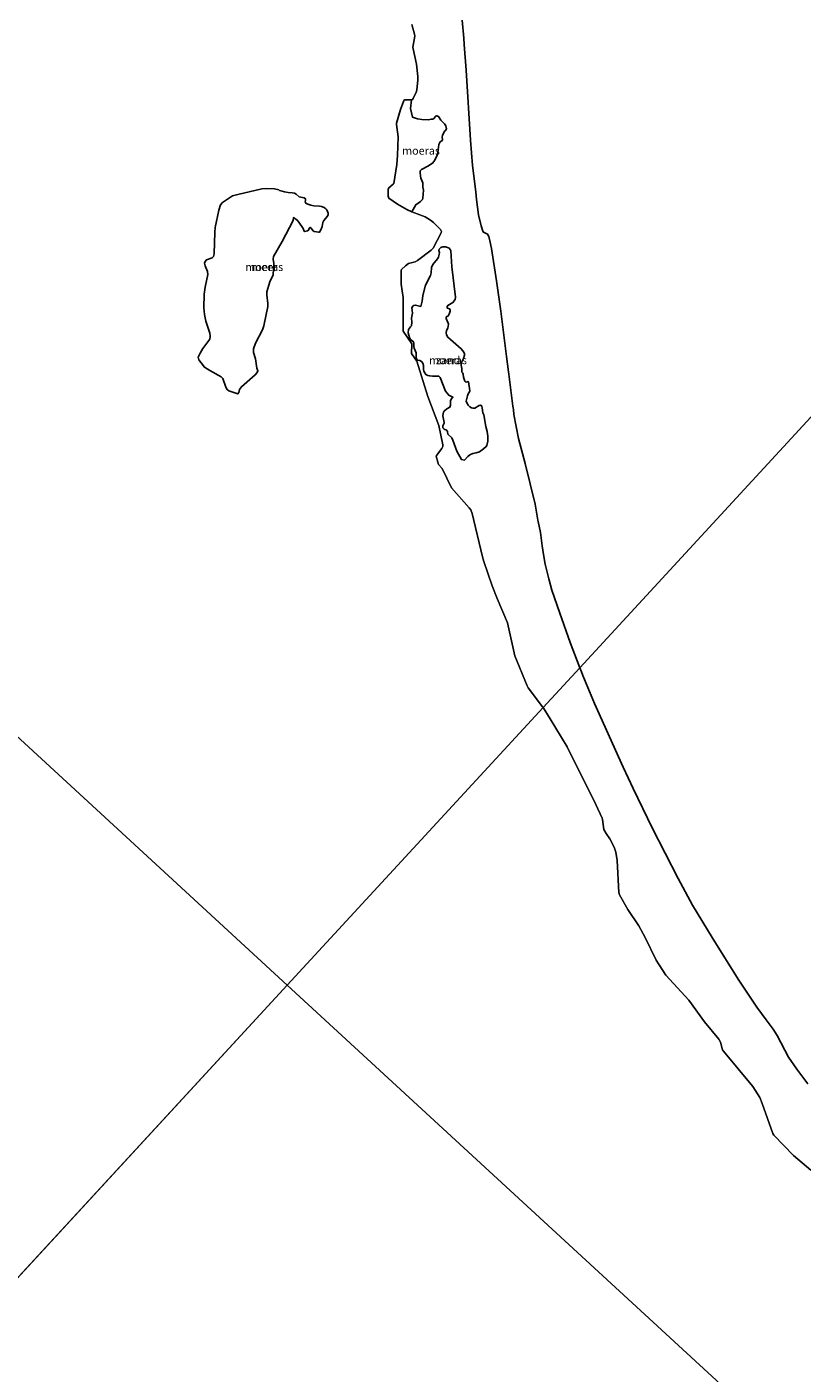
# Model space of a CAD drawing. Units: metres. Extents: x 152235 to 160007, y 506250 to 512500.
# Drawn here: x 154143 to 154388, y 511532 to 511959 of the extents above; entities that cross this region are included whole.
import ezdxf
from ezdxf.enums import TextEntityAlignment as Align

# ---------------------------------------------------------------- set-up
doc = ezdxf.new("R2010")
doc.units = ezdxf.units.M
for name, color, linetype, lineweight in [('B-ME-IE-GRONDWERKLIJN-GROND_NIETINGERICHT-GV-B6', 253, 'Continuous', 18), ('B-ME-IE-HULPGEOMETRIE-L-B1', 53, 'Continuous', 18), ('B-ME-OB-WATERLIJN-L-B1', 133, 'OB-WATERLIJN', 18), ('B-ME-OG-WATER-GV-B6', 153, 'Continuous', 18)]:
    doc.layers.add(name, color=color, linetype=linetype, lineweight=lineweight)
doc.layers.add('B-ME-IE-MOERAS-GV-B6', color=10, linetype='Continuous')
doc.styles.add('NLCS-ISO', font='NLCS-ISO.TTF')
doc.linetypes.add('OB-WATERLIJN', pattern='A,10,[32,NLCS.SHX,S=2,R=0,X=0,Y=0],-12', length=22)

msp = doc.modelspace()

# ---------------------------------------------------------------- linework, layer by layer
at = {"layer": 'B-ME-IE-GRONDWERKLIJN-GROND_NIETINGERICHT-GV-B6'}
for points in [[(154280.3932, 511960.725, 0.212), (154280.919, 511955.0401, 0.2208), (154281.1097, 511952.9779, 0.0734), (154281.7451, 511944.8834, 0.4208), (154283.0162, 511922.7241, 0.634), (154283.6988, 511914.668, 0.576), (154284.7216, 511906.3603, 0.5452), (154284.9325, 511903.9045, 0.7696), (154285.5993, 511899.0951, 0.46), (154286.4093, 511895.5875, 0.2771), (154286.966, 511893.935, 0.1949), (154287.2109, 511893.6363, 0.2563), (154288.4343, 511892.9258, 0.1153), (154288.8511, 511892.2293, 0.0045), (154289.2302, 511890.8139, 0.0112), (154289.6894, 511888.389, 0.2553), (154291.3487, 511878.1569, 0.4233), (154292.6843, 511868.5229, 0.2903), (154294.421, 511854.257, 0.3816), (154295.0531, 511849.3928, 0.3344), (154295.1588, 511848.6134, 0.5427), (154296.5015, 511838.4559, 0.5125), (154296.6345, 511837.4108, 0.6146), (154296.8306, 511835.8696, 0.4548), (154298.2908, 511828.2656, 0.3554), (154300.3937, 511820.2878, 0.1562), (154303.5566, 511807.4641, 0.4377), (154304.4224, 511802.4092, 0.4748), (154304.5039, 511801.9992, 0.6274), (154305.205, 511798.473, 0.453), (154305.7623, 511794.2116, 0.6965), (154306.1515, 511791.5531, 0.5564), (154306.7166, 511788.404, 0.5871), (154307.8123, 511783.7995, 0.5756), (154308.8495, 511780.2157, 0.4654), (154311.2948, 511772.9158, 0.361), (154314.586, 511763.658, 0.301), (154317.6602, 511755.6238, 0.3468), (154306.0538, 511743.0274, -0.3), (154305.904, 511743.268, -0.3), (154301.2949, 511749.3075, -0.3), (154300.9521, 511749.9151, -0.3), (154297.1383, 511759.4168, -0.3), (154294.7959, 511769.8551, -0.3), (154291.5349, 511777.6245, -0.3), (154289.9625, 511781.6278, -0.3), (154287.238, 511789.2662, -0.3), (154286.867, 511790.7484, -0.3), (154283.5951, 511804.4997, -0.3), (154283.1723, 511805.6473, -0.3), (154282.6736, 511806.3259, -0.3), (154277.0533, 511812.6578, -0.3), (154274.0694, 511818.7108, -0.3), (154272.9775, 511820.0062, -0.3), (154272.6929, 511820.7409, -0.3), (154272.241, 511822.6665, -0.3), (154272.2802, 511822.8383, -0.3), (154273.9548, 511825.1259, -0.3), (154274.2859, 511825.6938, -0.3), (154274.3485, 511826.2453, -0.3), (154273.0498, 511832.405, -0.3), (154269.5998, 511841.504, -0.3), (154266.1, 511852.6914, -0.3), (154264.4382, 511855.1998, -0.3), (154264.4917, 511858.2523, -0.3), (154261.7523, 511862.1995, -0.3), (154261.7472, 511872.9267, -0.3), (154261.1598, 511877.1329, -0.3), (154261.1431, 511881.5012, -0.3), (154261.272, 511881.7363, -0.3), (154262.44, 511882.9239, -0.3), (154263.4169, 511883.6143, -0.3), (154265.5259, 511884.2373, -0.3), (154266.2941, 511884.6319, -0.3), (154270.6449, 511887.8707, -0.3), (154271.3015, 511888.5055, -0.3), (154273.8325, 511893.3355, -0.3), (154273.9123, 511893.7793, -0.3), (154273.5428, 511894.4414, -0.3), (154271.3897, 511896.6419, -0.3), (154270.4195, 511897.3831, -0.3), (154268.7086, 511898.3958, -0.3), (154264.494, 511900.061, -0.3), (154265.7178, 511902.227, -0.1139), (154267.2383, 511903.2547, -0.1245), (154267.8576, 511903.9667, -0.1209), (154268.0281, 511904.371, -0.1266), (154268.0831, 511905.5744, 0.042), (154268.1787, 511906.9006, 0.143), (154268.0048, 511907.876, 0.1839), (154267.9646, 511909.2488, 0.183), (154267.3824, 511910.7167, 0.1924), (154267.0901, 511912.2323, 0.0744), (154267.1606, 511912.9808, -0.0744), (154267.5475, 511913.479, -0.1482), (154269.8002, 511914.6264, -0.1367), (154271.1058, 511915.5311, -0.1029), (154271.766, 511916.344, -0.116), (154272.51, 511917.981, -0.1968), (154272.7587, 511918.8062, -0.2186), (154273.07, 511921.3425, -0.211), (154273.422, 511922.15, -0.133), (154274.022, 511922.5557, 0.0488), (154274.1722, 511922.8418, 0.1076), (154274.0828, 511923.7368, 0.0472), (154274.192, 511924.196, 0.064), (154274.878, 511925.597, 0.552), (154275.148, 511925.811, 0.624), (154275.432, 511926.3477, 0.5681), (154275.212, 511927.244, 0.508), (154274.8224, 511927.9363, 0.3862), (154273.7272, 511929.0326, 0.3433), (154272.8894, 511930.2226, 0.2611), (154272.6485, 511930.3565, 0.23), (154272.3653, 511930.3825, 0.2038), (154272.0966, 511930.2798, 0.178), (154271.3572, 511929.4636, 0.0697), (154271, 511929.325, -0.042), (154270.5988, 511929.3605, -0.0926), (154269.7497, 511929.1892, -0.12), (154267.673, 511929.211, -0.163), (154266.338, 511929.4298, -0.1498), (154264.7545, 511930.0347, -0.224), (154264.1118, 511932.7022, -0.3922), (154264.4289, 511935.5073, -0.3), (154264.7243, 511935.6413, -0.3), (154264.9455, 511935.9462, -0.3), (154265.9081, 511937.9575, -0.3), (154266.0624, 511938.5206, -0.3), (154266.3688, 511941.8177, -0.3), (154266.3823, 511942.8575, -0.3), (154266.0073, 511946.8081, -0.3), (154264.909, 511951.628, -0.3), (154264.8644, 511952.181, -0.3), (154265.3947, 511955.6752, -0.3), (154265.3477, 511956.2482, -0.3), (154264.5041, 511959.3179, -0.3)], [(154280.2771, 511849.5749, -0.1197), (154280.375, 511849.935, -0.181), (154280.3684, 511850.4484, -0.1876), (154280.0778, 511851.444, -0.1702), (154280.0713, 511851.7159, -0.1678), (154280.228, 511852.264, -0.171), (154280.85, 511853.538, -0.225), (154281.1709, 511854.6141, -0.2181), (154281.1322, 511855.0697, -0.1993), (154280.922, 511855.559, -0.218), (154280.0752, 511856.6864, -0.1901), (154275.89, 511860.336, -0.215), (154275.4806, 511861.052, -0.2177), (154275.3688, 511861.7315, -0.221), (154275.5138, 511862.4594, -0.2332), (154275.8425, 511863.1766, -0.2501), (154276.1062, 511864.4202, -0.2716), (154276.0273, 511864.7941, -0.2779), (154275.3149, 511866.2674, -0.3376), (154275.3519, 511866.5613, -0.3465), (154275.5587, 511866.8633, -0.3495), (154275.8918, 511867.029, -0.3534), (154276.2187, 511867.3772, -0.3562), (154276.4672, 511867.909, -0.3623), (154276.5937, 511868.5271, -0.3668), (154276.5786, 511869.0197, -0.37), (154276.3996, 511869.302, -0.3716), (154275.7609, 511869.4882, -0.367), (154275.6407, 511869.7189, -0.3699), (154275.6766, 511870.0669, -0.3735), (154275.8706, 511870.3472, -0.3777), (154277.5023, 511871.2918, -0.4038), (154278.2487, 511872.2715, -0.367), (154278.323, 511873.048, -0.38), (154277.116, 511882.6123, -0.406), (154276.818, 511887.677, -0.393), (154276.6016, 511888.1447, -0.3983), (154276.2852, 511888.5309, -0.404), (154275.8261, 511888.7806, -0.4174), (154275.195, 511888.9264, -0.433), (154274.3123, 511888.9416, -0.424), (154273.653, 511888.724, -0.417), (154273.1807, 511888.1558, -0.3855), (154273.0605, 511887.7615, -0.3785), (154273.2323, 511887.1518, -0.3934), (154273.149, 511886.5154, -0.404), (154272.8972, 511885.678, -0.4033), (154272.6116, 511885.1134, -0.4117), (154271.1438, 511883.3498, -0.3743), (154270.7347, 511882.3769, -0.363), (154270.597, 511880.704, -0.34), (154270.384, 511879.901, -0.314), (154268.795, 511876.818, -0.253), (154268.003, 511873.476, -0.313), (154267.792, 511871.697, -0.236), (154267.3413, 511870.0908, -0.1599), (154265.6476, 511870.4868, -0.2225), (154265.1509, 511870.3802, -0.2492), (154264.7799, 511870.1673, -0.2507), (154264.5082, 511869.6029, -0.2833), (154264.7464, 511867.9865, -0.239), (154264.4347, 511866.3934, -0.2617), (154264.5455, 511865.0919, -0.1856), (154264.3495, 511863.9149, -0.2122), (154264.0889, 511863.6187, -0.2169), (154263.4702, 511862.7411, -0.2134), (154263.3122, 511861.6858, -0.2018), (154263.7469, 511860.2479, -0.2189), (154264.1188, 511859.6441, -0.2638), (154265.0611, 511858.8292, -0.2221), (154265.165, 511858.3018, -0.2223), (154265.1148, 511857.3765, -0.275), (154265.2458, 511856.8427, -0.2734), (154265.8678, 511855.4081, -0.2646), (154265.8606, 511853.7528, -0.258), (154266.0463, 511853.3202, -0.2495), (154266.353, 511853.068, -0.242), (154267.0519, 511852.9691, -0.2353), (154267.5861, 511852.5888, -0.23), (154268.0016, 511852.0569, -0.2451), (154268.2191, 511851.3977, -0.274), (154268.2079, 511850.0856, -0.2976), (154268.3083, 511849.5634, -0.3122), (154268.9542, 511848.5563, -0.2518), (154269.524, 511848.235, -0.22), (154270.1644, 511848.0704, -0.134), (154270.9945, 511847.9811, -0.1406), (154273.0465, 511847.9812, -0.106), (154273.4244, 511847.5598, -0.1006), (154275.148, 511843.23, -0.073), (154275.651, 511842.549, -0.129), (154276.176, 511842.004, -0.117), (154277.5081, 511841.334, -0.08), (154276.9231, 511840.6573, -0.0742), (154276.7055, 511840.1864, -0.082), (154276.7704, 511838.7988, -0.0847), (154276.5538, 511838.1844, -0.0919), (154275.5874, 511837.6258, -0.1302), (154274.867, 511837.033, -0.1333), (154274.566, 511836.587, -0.165), (154274.4164, 511836.1429, -0.1862), (154274.3303, 511835.4511, -0.22), (154274.7511, 511833.3092, -0.1527), (154274.7135, 511833.0815, -0.1555), (154274.3177, 511832.2886, -0.1958), (154274.2697, 511831.9604, -0.235), (154274.3363, 511831.6434, -0.2314), (154274.6971, 511831.1576, -0.2299), (154275.4791, 511830.8508, -0.184), (154275.7601, 511830.4396, -0.179), (154275.8594, 511829.6189, -0.1875), (154277.1784, 511828.4545, -0.1168), (154277.4948, 511827.7411, -0.105), (154278.7593, 511824.2595, -0.1104), (154280.2017, 511821.5813, -0.0218), (154281.1689, 511821.4138, 0.0376), (154282.198, 511822.5386, 0.0354), (154282.8045, 511823.0555, 0.0171), (154283.8456, 511823.5027, 0.0195), (154284.839, 511823.6679, 0.023), (154285.8781, 511824.0372, 0.048), (154287.222, 511825.004, 0.09), (154288.0611, 511825.7281, 0.145), (154288.2629, 511826.0274, 0.165), (154288.5706, 511827.4394, 0.2456), (154288.602, 511829.005, 0.178), (154288.3827, 511830.4389, 0.188), (154287.893, 511832.082, 0.114), (154287.309, 511835.7821, 0.11), (154287.0131, 511836.3799, 0.1197), (154286.7698, 511838.0053, 0.0933), (154286.6128, 511838.4299, 0.0888), (154286.4318, 511838.6671, 0.085), (154286.2526, 511838.7675, 0.1064), (154285.7933, 511838.7199, 0.0925), (154284.3948, 511837.8607, -0.0603), (154283.813, 511837.8065, -0.0522), (154283.367, 511837.973, -0.044), (154282.809, 511838.312, -0.012), (154282.305, 511838.791, -0.073), (154281.78, 511839.73, -0.1176), (154281.7337, 511840.0668, -0.1143), (154282.079, 511841.753, -0.136), (154282.3605, 511842.3959, -0.146), (154282.7917, 511843.0427, -0.15), (154282.8408, 511843.309, -0.147), (154282.4343, 511846.1589, -0.0808), (154282.2916, 511846.2674, -0.0984), (154281.5993, 511846.122, -0.201), (154281.44, 511846.1783, -0.2129), (154281.2229, 511846.4406, -0.2097), (154280.8358, 511847.682, -0.168), (154280.7774, 511848.5658, -0.063), (154280.6041, 511848.9445, -0.0724), (154280.3207, 511849.2723, -0.0833), (154280.2771, 511849.5749, -0.1197)], [(154390.8027, 511596.5627, -0.3), (154385.36, 511601.2204, -0.3), (154379.1284, 511607.6338, -0.3), (154378.7987, 511608.1981, -0.3), (154375.4357, 511617.6897, -0.3), (154374.6389, 511619.5509, -0.3), (154372.4886, 511623.0429, -0.3), (154363.1034, 511634.1887, -0.3), (154362.8276, 511634.6256, -0.3), (154362.2129, 511637.1232, -0.3), (154361.6772, 511638.0534, -0.3), (154357.1792, 511643.5081, -0.3), (154352.225, 511650.3851, -0.3), (154344.9118, 511658.344, -0.3), (154342.757, 511661.5366, -0.3), (154341.8403, 511663.0712, -0.3), (154338.3761, 511670.2639, -0.3), (154336.3944, 511673.9423, -0.3), (154332.878, 511679.054, -0.3), (154330.2102, 511683.7832, -0.3), (154330.0701, 511684.4668, -0.3), (154329.4974, 511694.574, -0.3), (154329.0389, 511697.2536, -0.3), (154328.5436, 511698.8076, -0.3), (154327.1936, 511701.4661, -0.3), (154325.9731, 511703.1889, -0.3), (154325.2587, 511704.4048, -0.3), (154324.8993, 511707.6159, -0.3), (154324.7668, 511708.0503, -0.3), (154322.7179, 511712.3664, -0.3), (154313.6379, 511730.6138, -0.3), (154308.2837, 511739.4448, -0.3), (154306.0538, 511743.0274, -0.3), (154317.6602, 511755.6238, 0.3468), (154318.1623, 511754.3115, 0.3543), (154318.6185, 511753.1982, 0.2378), (154322.3269, 511744.3287, 0.3595), (154331.3973, 511724.146, 0.258), (154334.6039, 511717.3764, 0.3519), (154340.5415, 511704.9805, 0.4101), (154348.7654, 511688.8719, 0.3419), (154353.3904, 511680.5145, 0.2359), (154359.6064, 511670.2047, 0.0729), (154365.2028, 511661.2464, 0.2695), (154368.0312, 511656.7459, 0.2044), (154368.6564, 511655.7561, 0.4199), (154373.7342, 511648.1367, -0.156), (154376.6215, 511644.2035, -0.1705), (154378.8553, 511641.2094, 0.0362), (154380.0951, 511639.1813, 0.1374), (154383.7766, 511632.2989, 0.4081), (154386.3964, 511628.4962, 0.5639), (154389.8997, 511623.899, 0.2155)]]:
    msp.add_polyline3d(points, dxfattribs=at)
at = {"layer": 'B-ME-IE-HULPGEOMETRIE-L-B1'}
msp.add_line((154225.0773, 511655.1428, -0.3), (153954.0323, 511360.9752, -0.3), dxfattribs=at)
for points in [[(153636.742, 512197.2329, -0.3), (153934.6136, 511922.7751, -0.3), (153952.7485, 511906.0656, -0.3), (154225.0773, 511655.1428, -0.3)], [(154496.1223, 511949.3105, -0.3), (154317.6602, 511755.6238, 0.3468), (154306.0538, 511743.0274, -0.3), (154225.0773, 511655.1428, -0.3)], [(154225.0773, 511655.1428, -0.3), (154383.5505, 511509.1262, -0.3), (154389.1021, 511504.011, -0.3), (154772.7777, 511150.4936, -0.3), (154798.5121, 511126.782, 0.0255), (154813.4126, 511113.0528, -0.3)]]:
    msp.add_polyline3d(points, dxfattribs=at)
at = {"layer": 'B-ME-IE-MOERAS-GV-B6'}
for points in [[(154286.4093, 511895.5875, 0.2771), (154285.5993, 511899.0951, 0.46), (154284.9325, 511903.9045, 0.7696), (154284.7216, 511906.3603, 0.5452), (154283.6988, 511914.668, 0.576), (154283.0162, 511922.7241, 0.634), (154281.7451, 511944.8834, 0.4208), (154281.1097, 511952.9779, 0.0734), (154280.919, 511955.0401, 0.2208), (154280.3932, 511960.725, 0.212)], [(154496.1223, 511949.3105, -0.3), (154317.6602, 511755.6238, 0.3468), (154314.586, 511763.658, 0.301), (154311.2948, 511772.9158, 0.361), (154308.8495, 511780.2157, 0.4654), (154307.8123, 511783.7995, 0.5756), (154306.7166, 511788.404, 0.5871), (154306.1515, 511791.5531, 0.5564), (154305.7623, 511794.2116, 0.6965), (154305.205, 511798.473, 0.453), (154304.5039, 511801.9992, 0.6274), (154304.4224, 511802.4092, 0.4748), (154303.5566, 511807.4641, 0.4377), (154300.3937, 511820.2878, 0.1562), (154298.2908, 511828.2656, 0.3554), (154296.8306, 511835.8696, 0.4548), (154296.6345, 511837.4108, 0.6146), (154296.5015, 511838.4559, 0.5125), (154295.1588, 511848.6134, 0.5427), (154295.0531, 511849.3928, 0.3344), (154294.421, 511854.257, 0.3816), (154292.6843, 511868.5229, 0.2903), (154291.3487, 511878.1569, 0.4233), (154289.6894, 511888.389, 0.2553), (154289.2302, 511890.8139, 0.0112), (154288.8511, 511892.2293, 0.0045), (154288.4343, 511892.9258, 0.1153), (154287.2109, 511893.6363, 0.2563), (154286.966, 511893.935, 0.1949), (154286.4093, 511895.5875, 0.2771)], [(154389.8997, 511623.899, 0.2155), (154386.3964, 511628.4962, 0.5639), (154383.7766, 511632.2989, 0.4081), (154380.0951, 511639.1813, 0.1374), (154378.8553, 511641.2094, 0.0362), (154376.6215, 511644.2035, -0.1705), (154373.7342, 511648.1367, -0.156), (154368.6564, 511655.7561, 0.4199), (154368.0312, 511656.7459, 0.2044), (154365.2028, 511661.2464, 0.2695), (154359.6064, 511670.2047, 0.0729), (154353.3904, 511680.5145, 0.2359), (154348.7654, 511688.8719, 0.3419), (154340.5415, 511704.9805, 0.4101), (154334.6039, 511717.3764, 0.3519), (154331.3973, 511724.146, 0.258), (154322.3269, 511744.3287, 0.3595), (154318.6185, 511753.1982, 0.2378), (154318.1623, 511754.3115, 0.3543), (154317.6602, 511755.6238, 0.3468), (154496.1223, 511949.3105, -0.3)], [(154271.766, 511916.344, -0.116), (154271.1058, 511915.5311, -0.1029), (154269.8002, 511914.6264, -0.1367), (154267.5475, 511913.479, -0.1482), (154267.1606, 511912.9808, -0.0744), (154267.0901, 511912.2323, 0.0744), (154267.3824, 511910.7167, 0.1924), (154267.9646, 511909.2488, 0.183), (154268.0048, 511907.876, 0.1839), (154268.1787, 511906.9006, 0.143), (154268.0831, 511905.5744, 0.042), (154268.0281, 511904.371, -0.1266), (154267.8576, 511903.9667, -0.1209), (154267.2383, 511903.2547, -0.1245), (154265.7178, 511902.227, -0.1139), (154264.494, 511900.061, -0.3), (154262.8913, 511900.7807, -0.3), (154259.9449, 511902.4555, -0.3), (154257.2633, 511904.3565, -0.3), (154257.0234, 511904.9365, -0.3), (154256.9655, 511907.136, -0.3), (154257.2172, 511907.675, -0.3), (154258.6044, 511908.7851, -0.3), (154258.7524, 511909.0222, -0.3), (154259.7282, 511915.0194, -0.3), (154259.957, 511917.8643, -0.3), (154260.2038, 511923.7417, -0.3), (154259.6295, 511927.6951, -0.3), (154259.6565, 511928.0601, -0.3), (154260.9203, 511932.418, -0.3), (154261.858, 511934.964, -0.3), (154262.0787, 511935.3556, -0.3), (154262.315, 511935.5274, -0.3), (154264.4289, 511935.5073, -0.3), (154264.1118, 511932.7022, -0.3922), (154264.7545, 511930.0347, -0.224), (154266.338, 511929.4298, -0.1498), (154267.673, 511929.211, -0.163), (154269.7497, 511929.1892, -0.12), (154270.5988, 511929.3605, -0.0926), (154271, 511929.325, -0.042), (154271.3572, 511929.4636, 0.0697), (154272.0966, 511930.2798, 0.178), (154272.3653, 511930.3825, 0.2038), (154272.6485, 511930.3565, 0.23), (154272.8894, 511930.2226, 0.2611), (154273.7272, 511929.0326, 0.3433), (154274.8224, 511927.9363, 0.3862), (154275.212, 511927.244, 0.508), (154275.432, 511926.3477, 0.5681), (154275.148, 511925.811, 0.624), (154274.878, 511925.597, 0.552), (154274.192, 511924.196, 0.064), (154274.0828, 511923.7368, 0.0472), (154274.1722, 511922.8418, 0.1076), (154274.022, 511922.5557, 0.0488), (154273.422, 511922.15, -0.133), (154273.07, 511921.3425, -0.211), (154272.7587, 511918.8062, -0.2186), (154272.51, 511917.981, -0.1968), (154271.766, 511916.344, -0.116)], [(154220.605, 511880.0415, -0.3), (154219.5347, 511877.9032, -0.3), (154218.6069, 511874.6502, -0.3), (154218.5911, 511873.7781, -0.3), (154218.8887, 511870.9831, -0.3), (154218.9097, 511870.0441, -0.3), (154217.6957, 511863.9409, -0.3), (154217.2535, 511862.6826, -0.3), (154215.0111, 511858.4103, -0.3), (154214.4246, 511856.6388, -0.3), (154214.3938, 511855.4904, -0.3), (154214.9601, 511853.428, -0.3), (154215.4641, 511850.5673, -0.3), (154215.7008, 511849.6694, -0.3), (154215.5698, 511849.1234, -0.3), (154214.925, 511848.4482, -0.3), (154210.5721, 511844.6432, -0.3), (154209.9423, 511843.8006, -0.3), (154209.7265, 511842.7851, -0.3), (154209.4125, 511842.3647, -0.3), (154206.5873, 511843.2992, -0.3), (154206.0425, 511843.7326, -0.3), (154205.6261, 511844.5206, -0.3), (154204.6737, 511847.2255, -0.3), (154204.1925, 511847.7428, -0.3), (154200.5727, 511849.7473, -0.3), (154198.913, 511850.86, -0.3), (154197.7915, 511852.1564, -0.3), (154197.0861, 511853.199, -0.3), (154196.896, 511854.0054, -0.3), (154197.4823, 511855.3099, -0.3), (154198.3883, 511856.7749, -0.3), (154200.5346, 511859.7324, -0.3), (154200.7032, 511860.6064, -0.3), (154200.592, 511861.5847, -0.3), (154199.3207, 511865.3882, -0.3), (154198.871, 511867.5126, -0.3), (154198.6463, 511869.6218, -0.3), (154198.747, 511873.956, -0.3), (154199.1011, 511876.2158, -0.3), (154199.8861, 511880.1805, -0.3), (154199.8554, 511881.1778, -0.3), (154199.051, 511882.9291, -0.3), (154198.8694, 511883.7716, -0.3), (154199.078, 511884.3316, -0.3), (154199.5475, 511884.8679, -0.3), (154201.269, 511885.421, -0.3), (154201.664, 511885.9286, -0.3), (154201.9322, 511886.7409, -0.3), (154202.1051, 511893.5919, -0.3), (154202.2127, 511895.0134, -0.3), (154203.3815, 511900.6009, -0.3), (154203.9094, 511902.1895, -0.3), (154204.5998, 511903.0162, -0.3), (154207.755, 511905.0879, -0.3), (154209.4656, 511905.5592, -0.3), (154217.018, 511907.3229, -0.3), (154218.4235, 511907.4335, -0.3), (154221.003, 511907.336, -0.3), (154222.3999, 511906.9709, -0.3), (154222.6428, 511906.8254, -0.3), (154223.489, 511906.613, -0.3), (154224.173, 511906.372, -0.3), (154225.335, 511906.1777, -0.3), (154226.6038, 511906.0892, -0.3), (154227.3177, 511905.9248, -0.3), (154227.8834, 511905.5752, -0.3), (154228.7847, 511904.793, -0.3), (154230.4243, 511904.4241, -0.3), (154230.8176, 511904.1476, -0.3), (154230.8528, 511903.65, -0.3), (154230.7723, 511903.1799, -0.3), (154230.9177, 511902.8118, -0.3), (154231.5595, 511902.4076, -0.3), (154232.5329, 511902.0909, -0.3), (154233.4222, 511901.9724, -0.3), (154235.2213, 511901.8222, -0.3), (154235.9505, 511901.7062, -0.3), (154236.7135, 511901.4083, -0.3), (154237.3179, 511900.9902, -0.3), (154237.6136, 511900.681, -0.3), (154238.0324, 511899.6111, -0.3), (154237.9838, 511899.151, -0.3), (154237.7977, 511898.6815, -0.3), (154236.6324, 511897.2616, -0.3), (154236.307, 511896.6421, -0.3), (154236.068, 511895.427, -0.3), (154235.82, 511894.5256, -0.3), (154235.2948, 511893.6233, -0.3), (154235.0043, 511893.5369, -0.3), (154233.5625, 511893.8427, -0.3), (154233.2733, 511894.0481, -0.3), (154232.5766, 511895.0079, -0.3), (154232.3414, 511895.1272, -0.3), (154232.1126, 511894.9458, -0.3), (154231.7407, 511894.2216, -0.3), (154231.4718, 511894.042, -0.3), (154230.644, 511893.8162, -0.3), (154230.4262, 511893.9118, -0.3), (154230.1173, 511894.7066, -0.3), (154228.7239, 511896.7591, -0.3), (154228.1563, 511897.413, -0.3), (154227.0323, 511898.2075, -0.3), (154226.9037, 511897.3059, -0.3), (154223.4086, 511890.6113, -0.3), (154220.6979, 511885.9263, -0.3), (154220.5765, 511885.0744, -0.3), (154220.7829, 511883.6929, -0.3), (154220.605, 511880.0415, -0.3)], [(154280.2771, 511849.5749, -0.1197), (154280.3207, 511849.2723, -0.0833), (154280.6041, 511848.9445, -0.0724), (154280.7774, 511848.5658, -0.063), (154280.8358, 511847.682, -0.168), (154281.2229, 511846.4406, -0.2097), (154281.44, 511846.1783, -0.2129), (154281.5993, 511846.122, -0.201), (154282.2916, 511846.2674, -0.0984), (154282.4343, 511846.1589, -0.0808), (154282.8408, 511843.309, -0.147), (154282.7917, 511843.0427, -0.15), (154282.3605, 511842.3959, -0.146), (154282.079, 511841.753, -0.136), (154281.7337, 511840.0668, -0.1143), (154281.78, 511839.73, -0.1176), (154282.305, 511838.791, -0.073), (154282.809, 511838.312, -0.012), (154283.367, 511837.973, -0.044), (154283.813, 511837.8065, -0.0522), (154284.3948, 511837.8607, -0.0603), (154285.7933, 511838.7199, 0.0925), (154286.2526, 511838.7675, 0.1064), (154286.4318, 511838.6671, 0.085), (154286.6128, 511838.4299, 0.0888), (154286.7698, 511838.0053, 0.0933), (154287.0131, 511836.3799, 0.1197), (154287.309, 511835.7821, 0.11), (154287.893, 511832.082, 0.114), (154288.3827, 511830.4389, 0.188), (154288.602, 511829.005, 0.178), (154288.5706, 511827.4394, 0.2456), (154288.2629, 511826.0274, 0.165), (154288.0611, 511825.7281, 0.145), (154287.222, 511825.004, 0.09), (154285.8781, 511824.0372, 0.048), (154284.839, 511823.6679, 0.023), (154283.8456, 511823.5027, 0.0195), (154282.8045, 511823.0555, 0.0171), (154282.198, 511822.5386, 0.0354), (154281.1689, 511821.4138, 0.0376), (154280.2017, 511821.5813, -0.0218), (154278.7593, 511824.2595, -0.1104), (154277.4948, 511827.7411, -0.105), (154277.1784, 511828.4545, -0.1168), (154275.8594, 511829.6189, -0.1875), (154275.7601, 511830.4396, -0.179), (154275.4791, 511830.8508, -0.184), (154274.6971, 511831.1576, -0.2299), (154274.3363, 511831.6434, -0.2314), (154274.2697, 511831.9604, -0.235), (154274.3177, 511832.2886, -0.1958), (154274.7135, 511833.0815, -0.1555), (154274.7511, 511833.3092, -0.1527), (154274.3303, 511835.4511, -0.22), (154274.4164, 511836.1429, -0.1862), (154274.566, 511836.587, -0.165), (154274.867, 511837.033, -0.1333), (154275.5874, 511837.6258, -0.1302), (154276.5538, 511838.1844, -0.0919), (154276.7704, 511838.7988, -0.0847), (154276.7055, 511840.1864, -0.082), (154276.9231, 511840.6573, -0.0742), (154277.5081, 511841.334, -0.08), (154276.176, 511842.004, -0.117), (154275.651, 511842.549, -0.129), (154275.148, 511843.23, -0.073), (154273.4244, 511847.5598, -0.1006), (154273.0465, 511847.9812, -0.106), (154270.9945, 511847.9811, -0.1406), (154270.1644, 511848.0704, -0.134), (154269.524, 511848.235, -0.22), (154268.9542, 511848.5563, -0.2518), (154268.3083, 511849.5634, -0.3122), (154268.2079, 511850.0856, -0.2976), (154268.2191, 511851.3977, -0.274), (154268.0016, 511852.0569, -0.2451), (154267.5861, 511852.5888, -0.23), (154267.0519, 511852.9691, -0.2353), (154266.353, 511853.068, -0.242), (154266.0463, 511853.3202, -0.2495), (154265.8606, 511853.7528, -0.258), (154265.8678, 511855.4081, -0.2646), (154265.2458, 511856.8427, -0.2734), (154265.1148, 511857.3765, -0.275), (154265.165, 511858.3018, -0.2223), (154265.0611, 511858.8292, -0.2221), (154264.1188, 511859.6441, -0.2638), (154263.7469, 511860.2479, -0.2189), (154263.3122, 511861.6858, -0.2018), (154263.4702, 511862.7411, -0.2134), (154264.0889, 511863.6187, -0.2169), (154264.3495, 511863.9149, -0.2122), (154264.5455, 511865.0919, -0.1856), (154264.4347, 511866.3934, -0.2617), (154264.7464, 511867.9865, -0.239), (154264.5082, 511869.6029, -0.2833), (154264.7799, 511870.1673, -0.2507), (154265.1509, 511870.3802, -0.2492), (154265.6476, 511870.4868, -0.2225), (154267.3413, 511870.0908, -0.1599), (154267.792, 511871.697, -0.236), (154268.003, 511873.476, -0.313), (154268.795, 511876.818, -0.253), (154270.384, 511879.901, -0.314), (154270.597, 511880.704, -0.34), (154270.7347, 511882.3769, -0.363), (154271.1438, 511883.3498, -0.3743), (154272.6116, 511885.1134, -0.4117), (154272.8972, 511885.678, -0.4033), (154273.149, 511886.5154, -0.404), (154273.2323, 511887.1518, -0.3934), (154273.0605, 511887.7615, -0.3785), (154273.1807, 511888.1558, -0.3855), (154273.653, 511888.724, -0.417), (154274.3123, 511888.9416, -0.424), (154275.195, 511888.9264, -0.433), (154275.8261, 511888.7806, -0.4174), (154276.2852, 511888.5309, -0.404), (154276.6016, 511888.1447, -0.3983), (154276.818, 511887.677, -0.393), (154277.116, 511882.6123, -0.406), (154278.323, 511873.048, -0.38), (154278.2487, 511872.2715, -0.367), (154277.5023, 511871.2918, -0.4038), (154275.8706, 511870.3472, -0.3777), (154275.6766, 511870.0669, -0.3735), (154275.6407, 511869.7189, -0.3699), (154275.7609, 511869.4882, -0.367), (154276.3996, 511869.302, -0.3716), (154276.5786, 511869.0197, -0.37), (154276.5937, 511868.5271, -0.3668), (154276.4672, 511867.909, -0.3623), (154276.2187, 511867.3772, -0.3562), (154275.8918, 511867.029, -0.3534), (154275.5587, 511866.8633, -0.3495), (154275.3519, 511866.5613, -0.3465), (154275.3149, 511866.2674, -0.3376), (154276.0273, 511864.7941, -0.2779), (154276.1062, 511864.4202, -0.2716), (154275.8425, 511863.1766, -0.2501), (154275.5138, 511862.4594, -0.2332), (154275.3688, 511861.7315, -0.221), (154275.4806, 511861.052, -0.2177), (154275.89, 511860.336, -0.215), (154280.0752, 511856.6864, -0.1901), (154280.922, 511855.559, -0.218), (154281.1322, 511855.0697, -0.1993), (154281.1709, 511854.6141, -0.2181), (154280.85, 511853.538, -0.225), (154280.228, 511852.264, -0.171), (154280.0713, 511851.7159, -0.1678), (154280.0778, 511851.444, -0.1702), (154280.3684, 511850.4484, -0.1876), (154280.375, 511849.935, -0.181), (154280.2771, 511849.5749, -0.1197)]]:
    msp.add_polyline3d(points, dxfattribs=at)
at = {"layer": 'B-ME-OB-WATERLIJN-L-B1'}
for points in [[(154264.5041, 511959.3179, -0.3), (154265.3477, 511956.2482, -0.3), (154265.3947, 511955.6752, -0.3), (154264.8644, 511952.181, -0.3), (154264.909, 511951.628, -0.3), (154266.0073, 511946.8081, -0.3), (154266.3823, 511942.8575, -0.3), (154266.3688, 511941.8177, -0.3), (154266.0624, 511938.5206, -0.3), (154265.9081, 511937.9575, -0.3), (154264.9455, 511935.9462, -0.3), (154264.7243, 511935.6413, -0.3), (154264.4289, 511935.5073, -0.3), (154262.315, 511935.5274, -0.3), (154262.0787, 511935.3556, -0.3), (154261.858, 511934.964, -0.3), (154260.9203, 511932.418, -0.3), (154259.6565, 511928.0601, -0.3), (154259.6295, 511927.6951, -0.3), (154260.2038, 511923.7417, -0.3), (154259.957, 511917.8643, -0.3), (154259.7282, 511915.0194, -0.3), (154258.7524, 511909.0222, -0.3), (154258.6044, 511908.7851, -0.3), (154257.2172, 511907.675, -0.3), (154256.9655, 511907.136, -0.3), (154257.0234, 511904.9365, -0.3), (154257.2633, 511904.3565, -0.3), (154259.9449, 511902.4555, -0.3), (154262.8913, 511900.7807, -0.3), (154264.494, 511900.061, -0.3), (154268.7086, 511898.3958, -0.3), (154270.4195, 511897.3831, -0.3), (154271.3897, 511896.6419, -0.3), (154273.5428, 511894.4414, -0.3), (154273.9123, 511893.7793, -0.3), (154273.8325, 511893.3355, -0.3), (154271.3015, 511888.5055, -0.3), (154270.6449, 511887.8707, -0.3), (154266.2941, 511884.6319, -0.3), (154265.5259, 511884.2373, -0.3), (154263.4169, 511883.6143, -0.3), (154262.44, 511882.9239, -0.3), (154261.272, 511881.7363, -0.3), (154261.1431, 511881.5012, -0.3), (154261.1598, 511877.1329, -0.3), (154261.7472, 511872.9267, -0.3), (154261.7523, 511862.1995, -0.3), (154264.4917, 511858.2523, -0.3), (154264.4382, 511855.1998, -0.3), (154266.1, 511852.6914, -0.3), (154269.5998, 511841.504, -0.3), (154273.0498, 511832.405, -0.3), (154274.3485, 511826.2453, -0.3), (154274.2859, 511825.6938, -0.3), (154273.9548, 511825.1259, -0.3), (154272.2802, 511822.8383, -0.3), (154272.241, 511822.6665, -0.3), (154272.6929, 511820.7409, -0.3), (154272.9775, 511820.0062, -0.3), (154274.0694, 511818.7108, -0.3), (154277.0533, 511812.6578, -0.3), (154282.6736, 511806.3259, -0.3), (154283.1723, 511805.6473, -0.3), (154283.5951, 511804.4997, -0.3), (154286.867, 511790.7484, -0.3), (154287.238, 511789.2662, -0.3), (154289.9625, 511781.6278, -0.3), (154291.5349, 511777.6245, -0.3), (154294.7959, 511769.8551, -0.3), (154297.1383, 511759.4168, -0.3), (154300.9521, 511749.9151, -0.3), (154301.2949, 511749.3075, -0.3), (154305.904, 511743.268, -0.3), (154306.0538, 511743.0274, -0.3)], [(154222.6428, 511906.8254, -0.3), (154223.489, 511906.613, -0.3), (154224.173, 511906.372, -0.3), (154225.335, 511906.1777, -0.3), (154226.6038, 511906.0892, -0.3), (154227.3177, 511905.9248, -0.3), (154227.8834, 511905.5752, -0.3), (154228.7847, 511904.793, -0.3), (154230.4243, 511904.4241, -0.3), (154230.8176, 511904.1476, -0.3), (154230.8528, 511903.65, -0.3), (154230.7723, 511903.1799, -0.3), (154230.9177, 511902.8118, -0.3), (154231.5595, 511902.4076, -0.3), (154232.5329, 511902.0909, -0.3), (154233.4222, 511901.9724, -0.3), (154235.2213, 511901.8222, -0.3), (154235.9505, 511901.7062, -0.3), (154236.7135, 511901.4083, -0.3), (154237.3179, 511900.9902, -0.3), (154237.6136, 511900.681, -0.3), (154238.0324, 511899.6111, -0.3), (154237.9838, 511899.151, -0.3), (154237.7977, 511898.6815, -0.3), (154236.6324, 511897.2616, -0.3), (154236.307, 511896.6421, -0.3), (154236.068, 511895.427, -0.3), (154235.82, 511894.5256, -0.3), (154235.2948, 511893.6233, -0.3), (154235.0043, 511893.5369, -0.3), (154233.5625, 511893.8427, -0.3), (154233.2733, 511894.0481, -0.3), (154232.5766, 511895.0079, -0.3), (154232.3414, 511895.1272, -0.3), (154232.1126, 511894.9458, -0.3), (154231.7407, 511894.2216, -0.3), (154231.4718, 511894.042, -0.3), (154230.644, 511893.8162, -0.3), (154230.4262, 511893.9118, -0.3), (154230.1173, 511894.7066, -0.3), (154228.7239, 511896.7591, -0.3), (154228.1563, 511897.413, -0.3), (154227.0323, 511898.2075, -0.3), (154226.9037, 511897.3059, -0.3), (154223.4086, 511890.6113, -0.3), (154220.6979, 511885.9263, -0.3), (154220.5765, 511885.0744, -0.3), (154220.7829, 511883.6929, -0.3), (154220.605, 511880.0415, -0.3), (154219.5347, 511877.9032, -0.3), (154218.6069, 511874.6502, -0.3), (154218.5911, 511873.7781, -0.3), (154218.8887, 511870.9831, -0.3), (154218.9097, 511870.0441, -0.3), (154217.6957, 511863.9409, -0.3), (154217.2535, 511862.6826, -0.3), (154215.0111, 511858.4103, -0.3), (154214.4246, 511856.6388, -0.3), (154214.3938, 511855.4904, -0.3), (154214.9601, 511853.428, -0.3), (154215.4641, 511850.5673, -0.3), (154215.7008, 511849.6694, -0.3), (154215.5698, 511849.1234, -0.3), (154214.925, 511848.4482, -0.3), (154210.5721, 511844.6432, -0.3), (154209.9423, 511843.8006, -0.3), (154209.7265, 511842.7851, -0.3), (154209.4125, 511842.3647, -0.3), (154206.5873, 511843.2992, -0.3), (154206.0425, 511843.7326, -0.3), (154205.6261, 511844.5206, -0.3), (154204.6737, 511847.2255, -0.3), (154204.1925, 511847.7428, -0.3), (154200.5727, 511849.7473, -0.3), (154198.913, 511850.86, -0.3), (154197.7915, 511852.1564, -0.3), (154197.0861, 511853.199, -0.3), (154196.896, 511854.0054, -0.3), (154197.4823, 511855.3099, -0.3), (154198.3883, 511856.7749, -0.3), (154200.5346, 511859.7324, -0.3), (154200.7032, 511860.6064, -0.3), (154200.592, 511861.5847, -0.3), (154199.3207, 511865.3882, -0.3), (154198.871, 511867.5126, -0.3), (154198.6463, 511869.6218, -0.3), (154198.747, 511873.956, -0.3), (154199.1011, 511876.2158, -0.3), (154199.8861, 511880.1805, -0.3), (154199.8554, 511881.1778, -0.3), (154199.051, 511882.9291, -0.3), (154198.8694, 511883.7716, -0.3), (154199.078, 511884.3316, -0.3), (154199.5475, 511884.8679, -0.3), (154201.269, 511885.421, -0.3), (154201.664, 511885.9286, -0.3), (154201.9322, 511886.7409, -0.3), (154202.1051, 511893.5919, -0.3), (154202.2127, 511895.0134, -0.3), (154203.3815, 511900.6009, -0.3), (154203.9094, 511902.1895, -0.3), (154204.5998, 511903.0162, -0.3), (154207.755, 511905.0879, -0.3), (154209.4656, 511905.5592, -0.3), (154217.018, 511907.3229, -0.3), (154218.4235, 511907.4335, -0.3), (154221.003, 511907.336, -0.3), (154222.3999, 511906.9709, -0.3), (154222.6428, 511906.8254, -0.3)], [(154306.0538, 511743.0274, -0.3), (154308.2837, 511739.4448, -0.3), (154313.6379, 511730.6138, -0.3), (154322.7179, 511712.3664, -0.3), (154324.7668, 511708.0503, -0.3), (154324.8993, 511707.6159, -0.3), (154325.2587, 511704.4048, -0.3), (154325.9731, 511703.1889, -0.3), (154327.1936, 511701.4661, -0.3), (154328.5436, 511698.8076, -0.3), (154329.0389, 511697.2536, -0.3), (154329.4974, 511694.574, -0.3), (154330.0701, 511684.4668, -0.3), (154330.2102, 511683.7832, -0.3), (154332.878, 511679.054, -0.3), (154336.3944, 511673.9423, -0.3), (154338.3761, 511670.2639, -0.3), (154341.8403, 511663.0712, -0.3), (154342.757, 511661.5366, -0.3), (154344.9118, 511658.344, -0.3), (154352.225, 511650.3851, -0.3), (154357.1792, 511643.5081, -0.3), (154361.6772, 511638.0534, -0.3), (154362.2129, 511637.1232, -0.3), (154362.8276, 511634.6256, -0.3), (154363.1034, 511634.1887, -0.3), (154372.4886, 511623.0429, -0.3), (154374.6389, 511619.5509, -0.3), (154375.4357, 511617.6897, -0.3), (154378.7987, 511608.1981, -0.3), (154379.1284, 511607.6338, -0.3), (154385.36, 511601.2204, -0.3), (154390.8027, 511596.5627, -0.3)]]:
    msp.add_polyline3d(points, dxfattribs=at)
at = {"layer": 'B-ME-OG-WATER-GV-B6'}
for points in [[(154264.5041, 511959.3179, -0.3), (154265.3477, 511956.2482, -0.3), (154265.3947, 511955.6752, -0.3), (154264.8644, 511952.181, -0.3), (154264.909, 511951.628, -0.3), (154266.0073, 511946.8081, -0.3), (154266.3823, 511942.8575, -0.3), (154266.3688, 511941.8177, -0.3), (154266.0624, 511938.5206, -0.3), (154265.9081, 511937.9575, -0.3), (154264.9455, 511935.9462, -0.3), (154264.7243, 511935.6413, -0.3), (154264.4289, 511935.5073, -0.3), (154262.315, 511935.5274, -0.3), (154262.0787, 511935.3556, -0.3), (154261.858, 511934.964, -0.3), (154260.9203, 511932.418, -0.3), (154259.6565, 511928.0601, -0.3), (154259.6295, 511927.6951, -0.3), (154260.2038, 511923.7417, -0.3), (154259.957, 511917.8643, -0.3), (154259.7282, 511915.0194, -0.3), (154258.7524, 511909.0222, -0.3), (154258.6044, 511908.7851, -0.3), (154257.2172, 511907.675, -0.3), (154256.9655, 511907.136, -0.3), (154257.0234, 511904.9365, -0.3), (154257.2633, 511904.3565, -0.3), (154259.9449, 511902.4555, -0.3), (154262.8913, 511900.7807, -0.3), (154264.494, 511900.061, -0.3), (154268.7086, 511898.3958, -0.3), (154270.4195, 511897.3831, -0.3), (154271.3897, 511896.6419, -0.3), (154273.5428, 511894.4414, -0.3), (154273.9123, 511893.7793, -0.3), (154273.8325, 511893.3355, -0.3), (154271.3015, 511888.5055, -0.3), (154270.6449, 511887.8707, -0.3), (154266.2941, 511884.6319, -0.3), (154265.5259, 511884.2373, -0.3), (154263.4169, 511883.6143, -0.3), (154262.44, 511882.9239, -0.3), (154261.272, 511881.7363, -0.3), (154261.1431, 511881.5012, -0.3), (154261.1598, 511877.1329, -0.3), (154261.7472, 511872.9267, -0.3), (154261.7523, 511862.1995, -0.3), (154264.4917, 511858.2523, -0.3), (154264.4382, 511855.1998, -0.3), (154266.1, 511852.6914, -0.3), (154269.5998, 511841.504, -0.3), (154273.0498, 511832.405, -0.3), (154274.3485, 511826.2453, -0.3), (154274.2859, 511825.6938, -0.3), (154273.9548, 511825.1259, -0.3), (154272.2802, 511822.8383, -0.3), (154272.241, 511822.6665, -0.3), (154272.6929, 511820.7409, -0.3), (154272.9775, 511820.0062, -0.3), (154274.0694, 511818.7108, -0.3), (154277.0533, 511812.6578, -0.3), (154282.6736, 511806.3259, -0.3), (154283.1723, 511805.6473, -0.3), (154283.5951, 511804.4997, -0.3), (154286.867, 511790.7484, -0.3), (154287.238, 511789.2662, -0.3), (154289.9625, 511781.6278, -0.3), (154291.5349, 511777.6245, -0.3), (154294.7959, 511769.8551, -0.3), (154297.1383, 511759.4168, -0.3), (154300.9521, 511749.9151, -0.3), (154301.2949, 511749.3075, -0.3), (154305.904, 511743.268, -0.3), (154306.0538, 511743.0274, -0.3), (154225.0773, 511655.1428, -0.3), (153952.7485, 511906.0656, -0.3)], [(153952.7485, 511906.0656, -0.3), (154225.0773, 511655.1428, -0.3), (153954.0323, 511360.9752, -0.3)], [(154220.605, 511880.0415, -0.3), (154220.7829, 511883.6929, -0.3), (154220.5765, 511885.0744, -0.3), (154220.6979, 511885.9263, -0.3), (154223.4086, 511890.6113, -0.3), (154226.9037, 511897.3059, -0.3), (154227.0323, 511898.2075, -0.3), (154228.1563, 511897.413, -0.3), (154228.7239, 511896.7591, -0.3), (154230.1173, 511894.7066, -0.3), (154230.4262, 511893.9118, -0.3), (154230.644, 511893.8162, -0.3), (154231.4718, 511894.042, -0.3), (154231.7407, 511894.2216, -0.3), (154232.1126, 511894.9458, -0.3), (154232.3414, 511895.1272, -0.3), (154232.5766, 511895.0079, -0.3), (154233.2733, 511894.0481, -0.3), (154233.5625, 511893.8427, -0.3), (154235.0043, 511893.5369, -0.3), (154235.2948, 511893.6233, -0.3), (154235.82, 511894.5256, -0.3), (154236.068, 511895.427, -0.3), (154236.307, 511896.6421, -0.3), (154236.6324, 511897.2616, -0.3), (154237.7977, 511898.6815, -0.3), (154237.9838, 511899.151, -0.3), (154238.0324, 511899.6111, -0.3), (154237.6136, 511900.681, -0.3), (154237.3179, 511900.9902, -0.3), (154236.7135, 511901.4083, -0.3), (154235.9505, 511901.7062, -0.3), (154235.2213, 511901.8222, -0.3), (154233.4222, 511901.9724, -0.3), (154232.5329, 511902.0909, -0.3), (154231.5595, 511902.4076, -0.3), (154230.9177, 511902.8118, -0.3), (154230.7723, 511903.1799, -0.3), (154230.8528, 511903.65, -0.3), (154230.8176, 511904.1476, -0.3), (154230.4243, 511904.4241, -0.3), (154228.7847, 511904.793, -0.3), (154227.8834, 511905.5752, -0.3), (154227.3177, 511905.9248, -0.3), (154226.6038, 511906.0892, -0.3), (154225.335, 511906.1777, -0.3), (154224.173, 511906.372, -0.3), (154223.489, 511906.613, -0.3), (154222.6428, 511906.8254, -0.3), (154222.3999, 511906.9709, -0.3), (154221.003, 511907.336, -0.3), (154218.4235, 511907.4335, -0.3), (154217.018, 511907.3229, -0.3), (154209.4656, 511905.5592, -0.3), (154207.755, 511905.0879, -0.3), (154204.5998, 511903.0162, -0.3), (154203.9094, 511902.1895, -0.3), (154203.3815, 511900.6009, -0.3), (154202.2127, 511895.0134, -0.3), (154202.1051, 511893.5919, -0.3), (154201.9322, 511886.7409, -0.3), (154201.664, 511885.9286, -0.3), (154201.269, 511885.421, -0.3), (154199.5475, 511884.8679, -0.3), (154199.078, 511884.3316, -0.3), (154198.8694, 511883.7716, -0.3), (154199.051, 511882.9291, -0.3), (154199.8554, 511881.1778, -0.3), (154199.8861, 511880.1805, -0.3), (154199.1011, 511876.2158, -0.3), (154198.747, 511873.956, -0.3), (154198.6463, 511869.6218, -0.3), (154198.871, 511867.5126, -0.3), (154199.3207, 511865.3882, -0.3), (154200.592, 511861.5847, -0.3), (154200.7032, 511860.6064, -0.3), (154200.5346, 511859.7324, -0.3), (154198.3883, 511856.7749, -0.3), (154197.4823, 511855.3099, -0.3), (154196.896, 511854.0054, -0.3), (154197.0861, 511853.199, -0.3), (154197.7915, 511852.1564, -0.3), (154198.913, 511850.86, -0.3), (154200.5727, 511849.7473, -0.3), (154204.1925, 511847.7428, -0.3), (154204.6737, 511847.2255, -0.3), (154205.6261, 511844.5206, -0.3), (154206.0425, 511843.7326, -0.3), (154206.5873, 511843.2992, -0.3), (154209.4125, 511842.3647, -0.3), (154209.7265, 511842.7851, -0.3), (154209.9423, 511843.8006, -0.3), (154210.5721, 511844.6432, -0.3), (154214.925, 511848.4482, -0.3), (154215.5698, 511849.1234, -0.3), (154215.7008, 511849.6694, -0.3), (154215.4641, 511850.5673, -0.3), (154214.9601, 511853.428, -0.3), (154214.3938, 511855.4904, -0.3), (154214.4246, 511856.6388, -0.3), (154215.0111, 511858.4103, -0.3), (154217.2535, 511862.6826, -0.3), (154217.6957, 511863.9409, -0.3), (154218.9097, 511870.0441, -0.3), (154218.8887, 511870.9831, -0.3), (154218.5911, 511873.7781, -0.3), (154218.6069, 511874.6502, -0.3), (154219.5347, 511877.9032, -0.3), (154220.605, 511880.0415, -0.3)], [(154383.5505, 511509.1262, -0.3), (154225.0773, 511655.1428, -0.3), (154306.0538, 511743.0274, -0.3), (154308.2837, 511739.4448, -0.3), (154313.6379, 511730.6138, -0.3), (154322.7179, 511712.3664, -0.3), (154324.7668, 511708.0503, -0.3), (154324.8993, 511707.6159, -0.3), (154325.2587, 511704.4048, -0.3), (154325.9731, 511703.1889, -0.3), (154327.1936, 511701.4661, -0.3), (154328.5436, 511698.8076, -0.3), (154329.0389, 511697.2536, -0.3), (154329.4974, 511694.574, -0.3), (154330.0701, 511684.4668, -0.3), (154330.2102, 511683.7832, -0.3), (154332.878, 511679.054, -0.3), (154336.3944, 511673.9423, -0.3)], [(154336.3944, 511673.9423, -0.3), (154338.3761, 511670.2639, -0.3), (154341.8403, 511663.0712, -0.3), (154342.757, 511661.5366, -0.3), (154344.9118, 511658.344, -0.3), (154352.225, 511650.3851, -0.3), (154357.1792, 511643.5081, -0.3), (154361.6772, 511638.0534, -0.3), (154362.2129, 511637.1232, -0.3), (154362.8276, 511634.6256, -0.3), (154363.1034, 511634.1887, -0.3), (154372.4886, 511623.0429, -0.3), (154374.6389, 511619.5509, -0.3), (154375.4357, 511617.6897, -0.3), (154378.7987, 511608.1981, -0.3), (154379.1284, 511607.6338, -0.3), (154385.36, 511601.2204, -0.3), (154390.8027, 511596.5627, -0.3)], [(153954.0323, 511360.9752, -0.3), (154225.0773, 511655.1428, -0.3), (154383.5505, 511509.1262, -0.3)]]:
    msp.add_polyline3d(points, dxfattribs=at)

# ---------------------------------------------------------------- texts
at = {"layer": 'B-ME-IE-GRONDWERKLIJN-GROND_NIETINGERICHT-GV-B6', "ltscale": 0.2, "style": 'NLCS-ISO'}
msp.add_text('zand', height=2.5, dxfattribs=at).set_placement((154275.9616, 511853.026), align=Align.MIDDLE_CENTER)
at = {"layer": 'B-ME-IE-MOERAS-GV-B6', "ltscale": 0.2, "style": 'NLCS-ISO'}
for p in [(154267.4042, 511919.3864), (154217.7874, 511882.5585), (154275.9616, 511853.026)]:
    msp.add_text('moeras', height=2.5, dxfattribs=at).set_placement(p, align=Align.MIDDLE_CENTER)
at = {"layer": 'B-ME-OG-WATER-GV-B6', "ltscale": 0.2, "style": 'NLCS-ISO'}
msp.add_text('meer', height=2.5, dxfattribs=at).set_placement((154217.7874, 511882.5585), align=Align.MIDDLE_CENTER)

doc.saveas('drawing.dxf')
